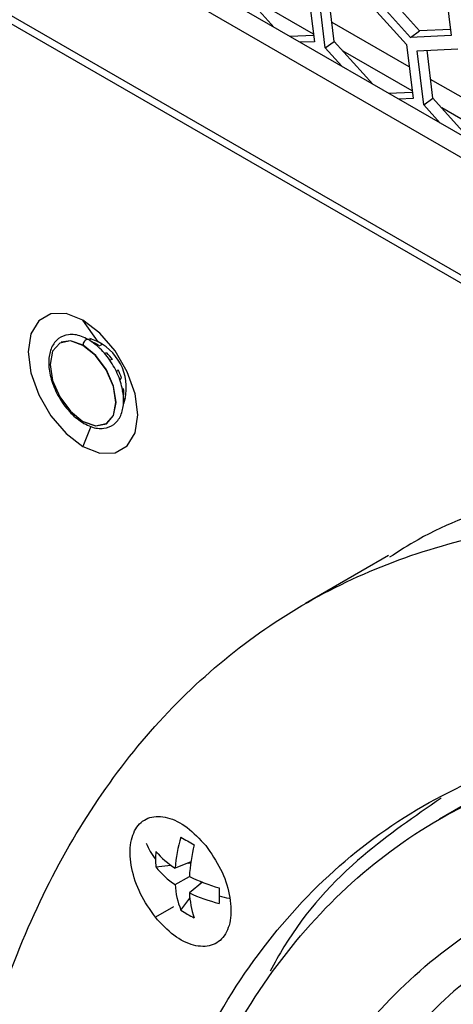
# Model space of a CAD drawing. Units: inches. Extents: x 0.3 to 33.8, y 0.2 to 21.7.
# Drawn here: x 30.1 to 30.2, y 16.7 to 16.9 of the extents above; entities that cross this region are included whole.
import ezdxf

# ---------------------------------------------------------------- set-up
doc = ezdxf.new("R2010")
doc.units = ezdxf.units.IN
doc.header["$MEASUREMENT"] = 0

msp = doc.modelspace()

# ---------------------------------------------------------------- linework, layer by layer
at = {"color": 7, "linetype": 'Continuous', "lineweight": 25}
for p, q in [((31.70596569408042, 16.01651624935518), (29.96414351726837, 17.02204878866684)), ((29.96070833608359, 17.01954345896154), (31.70655497883319, 16.01168764491642)), ((29.93989698963888, 17.00776129572149), (31.73361476147481, 15.97227006709117)), ((29.94122733174837, 17.00540617885746), (31.73495902300913, 15.96990691471423)), ((30.1239145783599, 16.92981491835184), (30.11613882064316, 16.9384542083524)), ((30.1513767837279, 16.92778493705294), (30.14187186027764, 16.93834542428922)), ((30.15319953292799, 16.92911429567208), (30.14369460947772, 16.93967478290836)), ((30.15821735243643, 16.93905619596621), (30.1595495298073, 16.92814032289144)), ((30.13180505331189, 16.9284658566853), (30.11790818548758, 16.93648834771676)), ((30.13066156360187, 16.93783562141025), (30.13199374097274, 16.92691974833548)), ((30.13418577199441, 16.92565431576215), (30.13285359462355, 16.93657018883693)), ((30.13600852119451, 16.92698367438129), (30.13482810088215, 16.93665604878602)), ((30.14102634070295, 16.93692557467542), (30.15053126415322, 16.92636508743914)), ((30.15108546911046, 16.92182392715295), (30.13554323048644, 16.93079627052891)), ((30.13184198391422, 16.92816324700552), (30.12713055590662, 16.92795837403178)), ((30.1513767837279, 16.92778493705294), (30.15319953292799, 16.92911429567208)), ((30.15939777274879, 16.92938382156148), (30.15319953292799, 16.92911429567208)), ((30.13199374097274, 16.92691974833548), (30.12914433514343, 16.92679584402351)), ((30.13418577199441, 16.92565431576215), (30.13600852119451, 16.92698367438129)), ((30.14378427891124, 16.91834438438073), (30.13600852119451, 16.92698367438129)), ((30.15053126415322, 16.92636508743914), (30.15186344152408, 16.91544921436437)), ((30.1595495298073, 16.92814032289144), (30.1513767837279, 16.92778493705294)), ((30.13749963786314, 16.92197243043267), (30.13418577199441, 16.92565431576215)), ((30.15167475386324, 16.91699532271419), (30.13777788603891, 16.92501781374565)), ((30.15272329517489, 16.92509965486582), (30.16089604125429, 16.92545504070431)), ((30.15405547254576, 16.91418378179105), (30.15272329517489, 16.92509965486582)), ((30.15587822174585, 16.91551314041018), (30.1546978014335, 16.92518551481491)), ((30.17095516966181, 16.91035339318185), (30.15541293103778, 16.91932573655779)), ((30.15171168446557, 16.91669271303442), (30.14700025645796, 16.91648784006067)), ((30.15186344152408, 16.91544921436437), (30.14901403569478, 16.9153253100524)), ((30.15405547254576, 16.91418378179105), (30.15587822174585, 16.91551314041018)), ((30.16365397946258, 16.90687385040962), (30.15587822174585, 16.91551314041018)), ((30.15736933841448, 16.91050189646156), (30.15405547254576, 16.91418378179105)), ((30.17154445441458, 16.90552478874308), (30.15764758659026, 16.91354727977454)), ((30.08841921223484, 16.86636683917952), (30.08535735005636, 16.87072331985692)), ((30.08709098533091, 16.86695330743432), (30.08662763079651, 16.86668581855527)), ((30.08841921223484, 16.86636683917952), (30.08673902972738, 16.86704580609859)), ((30.08067687374226, 16.86612564609038), (30.08066273160664, 16.86611748200926)), ((30.08537149219199, 16.86566076549623), (30.08535735005636, 16.86565260141511)), ((30.08710308698108, 16.86635805043917), (30.08726609237471, 16.86633380177913)), ((30.08790293446864, 16.86600755780817), (30.08753426223358, 16.86606080853802)), ((30.08853977656256, 16.86559851954841), (30.08800814608563, 16.86567756859876)), ((30.08921264627177, 16.86584502992512), (30.08853977656256, 16.86545659051016)), ((30.09346490630504, 16.85469845788733), (30.0939904245861, 16.85500183313347)), ((30.08691643479778, 16.8492656253886), (30.08535735005636, 16.84524724652609)), ((30.09005196850609, 16.84985308437376), (30.09006611064171, 16.84986124845487)), ((30.14692609028648, 16.82322505345131), (30.13022278049468, 16.81358243795734)), ((30.1627709644124, 16.77327485893698), (30.1572031944818, 16.77006065377233)), ((30.10709402662573, 16.76141437401192), (30.1039134450254, 16.76017459328355)), ((30.10005070374757, 16.76042129095975), (30.10304889760252, 16.76077906277638)), ((30.10652978348126, 16.76119443380459), (30.1070715726208, 16.76125908502264)), ((30.1039134450254, 16.75684964132126), (30.10679324211003, 16.75851215666887)), ((30.10945738211925, 16.75732211150768), (30.10679278191271, 16.75518743551726)), ((30.10898639024539, 16.75694478846974), (30.10931212042353, 16.75738011836122)), ((30.10507553355583, 16.751718030458), (30.10688417869998, 16.75413523754279)), ((30.10361879854647, 16.75238456876489), (30.09994024525536, 16.75026098515167))]:
    msp.add_line(p, q, dxfattribs=at)
at = {"color": 7, "linetype": 'Continuous', "lineweight": 25, "flags": 128}
for points in [[(30.08535735005636, 16.87072331985692), (30.08194862506566, 16.87206769101797), (30.07887356982703, 16.87203357798306), (30.07643319217241, 16.87062431997372), (30.07486637326973, 16.86797786498279), (30.07432648426985, 16.86435326646372), (30.07486637326973, 16.86010532537362), (30.07643319217241, 16.85564985978353), (30.07887356982703, 16.85142300170847), (30.08194862506566, 16.84783850546707), (30.08535735005636, 16.84524724652609)], [(30.08535735005636, 16.84524724652609), (30.08876607504707, 16.84390287536505), (30.09184113028569, 16.84393698839996), (30.09428150794032, 16.8453462464093), (30.095848326843, 16.84799270140022), (30.09638821584288, 16.85161729991929), (30.095848326843, 16.85586524100939), (30.09428150794032, 16.86032070659948), (30.09184113028569, 16.86454756467455), (30.08876607504707, 16.86813206091595), (30.08535735005636, 16.87072331985692)], [(30.08535735005636, 16.86565260141511), (30.08281643436618, 16.86653580097294), (30.08066235005636, 16.86611726170918), (30.07922303693627, 16.86446070243267), (30.07871761738102, 16.86181831927652), (30.07922303693627, 16.85859239112298), (30.08066235005636, 16.85527403629032), (30.08281643436618, 16.85236844422085), (30.08535735005636, 16.8503179649679)], [(30.08537149219199, 16.86566076549623), (30.0828305765018, 16.86654396505406), (30.08067687374226, 16.86612564609038)], [(30.08537149219199, 16.86567709631247), (30.0828251645408, 16.86656217701951), (30.08098458070362, 16.86630312731003)], [(30.08535735005636, 16.8503179649679), (30.08789826574655, 16.84943476541008), (30.09005235005636, 16.84985330467384), (30.09149166317646, 16.85150986395035), (30.0919970827317, 16.8541522471065), (30.09149166317646, 16.85737817526004), (30.09005235005636, 16.8606965300927), (30.08789826574655, 16.86360212216216), (30.08535735005636, 16.86565260141511)], [(30.08537149219199, 16.85030979823278), (30.08791781984317, 16.84942471752574), (30.09007649219199, 16.84984414824693), (30.09151887094173, 16.85150423587121), (30.09202536700295, 16.8541522471065), (30.09151887094173, 16.85738504624652), (30.09007649219199, 16.8607104689276), (30.08791781984317, 16.86362224969157), (30.08537149219199, 16.86567709631247)], [(30.09006611064171, 16.84986124845487), (30.09006649219199, 16.84986146875496), (30.09150580531208, 16.85151802803146), (30.09201122486733, 16.85416041118762), (30.09150580531208, 16.85738633934115), (30.09006649219199, 16.86070469417381), (30.08791240788217, 16.86361028624328), (30.08537149219199, 16.86566076549623)]]:
    msp.add_lwpolyline(points, dxfattribs=at)
at = {"color": 7, "linetype": 'Continuous', "lineweight": 25}
for centre, radius, start, end in [((30.08638679825864, 16.86579384113808), 0.001021995970300008, 87.01809097066497, 186.5593402455534), ((30.08442678536681, 16.86000666045373), 0.00693501129318502, 59.91750779630862, 65.83182393221404), ((30.08379086352303, 16.85890509275197), 0.00820695664276542, 54.64471638605328, 59.93070730795601), ((30.08367646457633, 16.85709973973026), 0.01041022514429142, 342.2402008716606, 62.89738715039078), ((30.08065517202819, 16.85537364588093), 0.01294648486758066, 34.89581152858917, 42.69333166799252), ((30.08074323110147, 16.85521892885698), 0.01294758541978101, 17.30714100642395, 25.1042187339618), ((30.08602255569976, 16.85619967545247), 0.00755493903617404, 354.413953385361, 5.586046614693422), ((30.13346665156753, 16.757920119177), 0.02963907337315154, 163.3144479682391, 175.637625545136), ((30.18298176216933, 16.89827517494636), 0.1531421393977926, 239.4214973913205, 240.5838791413736), ((30.10893319369272, 16.76926768770613), 0.0115517715972493, 200.4518903271438, 219.1767051581052), ((30.1168241598164, 16.76196755963866), 0.01684591573932136, 174.6838859637355, 179.9907823397503), ((30.11393749692663, 16.77562133558152), 0.01841421907490194, 221.0502206889764, 237.0187359334876), ((30.14334102191262, 16.75617920984096), 0.03662263732971337, 166.2614490215549, 176.3472912521089), ((30.11653175627422, 16.76196843988793), 0.01655351208028591, 179.9936662770548, 185.3628904944862), ((30.11325800544242, 16.77083039250346), 0.01681612954891524, 218.2427873548703, 236.2417244931812), ((30.12304525431792, 16.79133239128538), 0.03662370146635128, 243.6553776299527, 253.7404256003393), ((30.12069668701172, 16.75795293486093), 0.01681946694179127, 183.761087387915, 201.7585305121031), ((30.27846407825413, 16.75455772968077), 0.1656809527361898, 179.4412168546982, 179.9929318580635), ((30.12518548704369, 16.7561462722899), 0.01841768090699333, 182.9842056186241, 198.9516600989257), ((30.11961558586053, 16.78190899224509), 0.02963892533549232, 244.3651692570163, 256.6877749889807), ((30.25373621660587, 16.75455684884849), 0.1409530914395671, 179.9913338228249, 180.6058320988029), ((30.1228517175963, 16.79235564241829), 0.03909621540253274, 255.076232516411, 258.1241484495164), ((30.11472858950111, 16.76533237227007), 0.01668927176536962, 234.661993629441, 245.3433829032484)]:
    msp.add_arc(centre, radius, start, end, dxfattribs=at)
for points, knots in [([(30.08644578106327, 16.86681118140975), (30.0859836935658, 16.8670479030449), (30.08463214821229, 16.86774028279512), (30.08249107963173, 16.86800937797232), (30.08030784359451, 16.86716157267704), (30.07889544200741, 16.86531929397981), (30.07832417623973, 16.86274294626514), (30.07861750756135, 16.8596455213804), (30.07978891719488, 16.85631746288055), (30.08170159125251, 16.85321933479804), (30.08375030502009, 16.85106637927076), (30.08508640905981, 16.85020497384454), (30.08555585339122, 16.84990231635502)], [0, 0, 0, 0, 0.05991360153967697, 0.1752394302352246, 0.2756792043506013, 0.3810486853219703, 0.4867880870085686, 0.5983129481240778, 0.7116339148117306, 0.8248524318114066, 0.9384613543537511, 1, 1, 1, 1]), ([(30.08555585339122, 16.84990231635502), (30.08601794088868, 16.84966559471987), (30.0873694862422, 16.84897321496965), (30.08951055482276, 16.84870411979245), (30.09169379085998, 16.84955192508773), (30.09310619244708, 16.85139420378497), (30.09367745821475, 16.85397055149964), (30.09338412689314, 16.85706797638437), (30.09221271725961, 16.86039603488422), (30.09030004320198, 16.86349416296673), (30.08825132943439, 16.86564711849401), (30.08691522539468, 16.86650852392024), (30.08644578106327, 16.86681118140975)], [0, 0, 0, 0, 0.05991360153967672, 0.1752394302352252, 0.2756792043506007, 0.3810486853219697, 0.4867880870085697, 0.5983129481240771, 0.7116339148117298, 0.824852431811406, 0.9384613543537511, 1, 1, 1, 1]), ([(30.08959321412809, 16.86404274031148), (30.08965775775027, 16.8640550091655), (30.08985035888531, 16.86409161998979), (30.09004280201843, 16.86412808041021), (30.09017075447826, 16.86415232237927)], [0, 0, 0, 0, 0.3351154819109801, 1, 1, 1, 1]), ([(30.09127379734133, 16.86278014754403), (30.0911109432283, 16.862749288868), (30.09090942044758, 16.86271110299669), (30.0907077348887, 16.86267276217196), (30.09066903498675, 16.86266540524385)], [0, 0, 0, 0, 0.8081176353934771, 0.9999999999999999, 0.9999999999999999, 0.9999999999999999, 0.9999999999999999]), ([(30.09211036850987, 16.86029749923442), (30.09214448298131, 16.86033705224161), (30.09226372349457, 16.86047530210097), (30.09238276912621, 16.86061349455128), (30.09246775604165, 16.86071215041902)], [0, 0, 0, 0, 0.2860979922797866, 1, 1, 1, 1]), ([(30.09310459813558, 16.85907075611825), (30.0929964230208, 16.85894519117291), (30.09286330912778, 16.85879067838377), (30.09272998086039, 16.85863610244556), (30.09270500191929, 16.85860714277083)], [0, 0, 0, 0, 0.8126508234909482, 1, 1, 1, 1]), ([(30.09331086935007, 16.85635077294684), (30.09331848874686, 16.85637003883424), (30.09339551132759, 16.8565647928821), (30.09347236571865, 16.85675956907875), (30.09354161735095, 16.85693507719695)], [0, 0, 0, 0, 0.09892419493841077, 1, 1, 1, 1]), ([(30.2298527655493, 16.83878626252883), (30.22452969669796, 16.83931796439777), (30.21154412706079, 16.84061504543095), (30.1920618975487, 16.83908845218949), (30.17165456161654, 16.83447339737759), (30.15661702710547, 16.82898748615244), (30.14901826812993, 16.82411228262609), (30.14712085316681, 16.82289494119588)], [0, 0, 0, 0, 0.172487190590951, 0.420780660084575, 0.6690741295781983, 0.9173675990718217, 1, 1, 1, 1]), ([(30.18266766026765, 16.32309052453515), (30.1756057583838, 16.33218938809735), (30.16148195461611, 16.35038711522176), (30.14204710579842, 16.37962143277577), (30.12413581101227, 16.40992228361294), (30.108031622993, 16.44115585051838), (30.09385987619428, 16.47297900212273), (30.08176502583126, 16.50509660772113), (30.07186141541934, 16.53719631769489), (30.06424499461554, 16.56896980872609), (30.05898896032151, 16.6001108665), (30.05614397212286, 16.63031964407799), (30.05573741779692, 16.65930519876047), (30.05777321563897, 16.68678838797042), (30.06223175899769, 16.71250453259088), (30.06907010992925, 16.73620597185568), (30.07822241111718, 16.75766444987162), (30.08960052166698, 16.77667330230683), (30.10309486133654, 16.79304949143037), (30.11857548275941, 16.80663520140975), (30.13589325990102, 16.81729998323825), (30.15488155935013, 16.82493967818766), (30.1753569675927, 16.8294861272092), (30.19712433224598, 16.83087533500321), (30.21996641953293, 16.82916934939037), (30.24369161929932, 16.8241031038503), (30.26223861473465, 16.81850464142253), (30.27289192826527, 16.81364784212626), (30.2753009871697, 16.81254956265123)], [0, 0, 0, 0, 0.03953786461418107, 0.07907572922836295, 0.1186135938425448, 0.1581514584567268, 0.1976893230709086, 0.2372271876850903, 0.2767650522992723, 0.3163029169134541, 0.3558407815276361, 0.395378646141818, 0.4349165107559998, 0.4744543753701817, 0.5139922399843636, 0.5535301045985455, 0.5930679692127274, 0.6326058338269093, 0.6721436984410911, 0.7116815630552729, 0.7512194276694548, 0.7907572922836368, 0.8302951568978186, 0.8698330215120006, 0.9093708861261824, 0.9489087507403643, 0.9884466153545463, 1, 1, 1, 1]), ([(30.1575460695718, 16.77427785785135), (30.15219013753371, 16.77059436214341), (30.14037115179677, 16.76246595742796), (30.12904307756036, 16.75025199540626), (30.12397743318038, 16.74102232763844), (30.12307128623382, 16.73937131650577)], [0, 0, 0, 0, 0.4049253164184894, 0.8935525143395288, 1, 1, 1, 1]), ([(30.12680624273615, 16.51705290944432), (30.12617331352035, 16.51887084591964), (30.12159776645351, 16.53201300099762), (30.11610967419416, 16.55629447723892), (30.11073387069143, 16.58915034990924), (30.10907110279948, 16.62054192635362), (30.11078108960637, 16.64994363514062), (30.11593290772513, 16.67684963098249), (30.12441236098262, 16.70080005835402), (30.13608148239897, 16.72138481092198), (30.15073829432849, 16.73825225010001), (30.16813289586919, 16.75111327881302), (30.18796752759235, 16.75974777647249), (30.20990254114371, 16.76400858537778), (30.23356292968017, 16.76382233266185), (30.25854359880163, 16.75919184483866), (30.2844178186357, 16.75019811463555), (30.31073999124251, 16.73699016963847), (30.33707091342117, 16.7198099851181), (30.36291814954869, 16.69889232804602), (30.38799598891275, 16.67481743962777), (30.40352534097856, 16.65638360911079), (30.41129044460518, 16.64716618628507)], [0, 0, 0, 0, 0.008378580740789536, 0.06057010732998264, 0.1127643284262959, 0.164950229516998, 0.2171417561081816, 0.2693359772071516, 0.3215218782976152, 0.3737134048863794, 0.4259076259833283, 0.4780935270765385, 0.5302850536646007, 0.5824792747617635, 0.6346651758522448, 0.6868567024427981, 0.73905080106149, 0.791236702153702, 0.8434283512214072, 0.8956224498414503, 0.9478083509318631, 1, 1, 1, 1]), ([(30.18146344529588, 16.74784124192447), (30.17803827214923, 16.74634288544932), (30.16854843992958, 16.7421915182204), (30.15759871817568, 16.73389650157644), (30.15109024067377, 16.72593465911882), (30.14894062415409, 16.72330502598743)], [0, 0, 0, 0, 0.2744380148869186, 0.760361769892813, 1, 1, 1, 1])]:
    msp.add_open_spline(points, degree=3, knots=knots, dxfattribs=at)
for points in [[(30.19937197948852, 16.34685508256886), (30.19124325187295, 16.35745179031777), (30.1749857966418, 16.37864520581561), (30.15340266534339, 16.4132855682328), (30.13435260652108, 16.44927399663108), (30.11833286449508, 16.48623840996665), (30.10557164379734, 16.52348104008725), (30.09629959070253, 16.56038215148844), (30.09067205730361, 16.59630566782468), (30.08878621523153, 16.63063818394321), (30.0906740951763, 16.66279192438652), (30.0963034583771, 16.69221681992108), (30.10557796790571, 16.71840937829347), (30.11833893879669, 16.74092144391869), (30.13436802640729, 16.75936782784223), (30.15339096771159, 16.77343290605071), (30.17508227937369, 16.78287602750712), (30.19907080007399, 16.7875355936525), (30.22494614296087, 16.78733196819839), (30.25226533715287, 16.78226829864482), (30.28056182663727, 16.77243248195338), (30.30934815532755, 16.75798812357614), (30.33814407940919, 16.73919986671219), (30.36641099494179, 16.71632388685394), (30.39383653969558, 16.68999528930317), (30.41082030160744, 16.66983516088729), (30.41931218256336, 16.65975509667935)], [(30.20215594857291, 16.34963901369616), (30.19413011624361, 16.36010158590396), (30.17807845158501, 16.38102673031955), (30.15676852448025, 16.41522860713648), (30.13795960564303, 16.45076148580837), (30.12214264516167, 16.48725799517703), (30.10954295890314, 16.52402919960228), (30.10038827356903, 16.56046320831859), (30.09483197477003, 16.59593199663321), (30.09297000411685, 16.62982992381597), (30.09483398684611, 16.66157665534989), (30.1003920922887, 16.69062908212327), (30.10954920294827, 16.71649009557697), (30.12214864261534, 16.7387171742628), (30.13797483018422, 16.75693014953605), (30.15675697550412, 16.77081685334168), (30.17817371083557, 16.78014169348744), (30.20185858969537, 16.78473760573172), (30.2274063580806, 16.78455399414731), (30.25437988343057, 16.77948934839862), (30.28231765304882, 16.77002089249595), (30.30126695095545, 16.75990897766943), (30.31074159990876, 16.75485302025617)], [(30.09994024525536, 16.75026098515167), (30.09886490096095, 16.75180242749434), (30.09671421237212, 16.75488531217968), (30.09496002727339, 16.76020084872299), (30.09468230427506, 16.76502498342514), (30.09599238851862, 16.76872154053576), (30.0986770186874, 16.77070810173872), (30.10231367130794, 16.77066258009364), (30.10641776331764, 16.76869016088551), (30.10887394740459, 16.76604189226551), (30.11010203944806, 16.76471775795552)], [(30.11010203944806, 16.76471775795552), (30.11117738374247, 16.76317631561285), (30.1133280723313, 16.76009343092751), (30.11508225743003, 16.7547778943842), (30.11535998042836, 16.74995375968206), (30.11404989618481, 16.74625720257143), (30.11136526601602, 16.74427064136847), (30.10772861339548, 16.74431616301355), (30.10362452138577, 16.74628858222168), (30.10116833729883, 16.74893685084168), (30.09994024525536, 16.75026098515167)]]:
    msp.add_open_spline(points, degree=3, dxfattribs=at)

doc.saveas('drawing.dxf')
